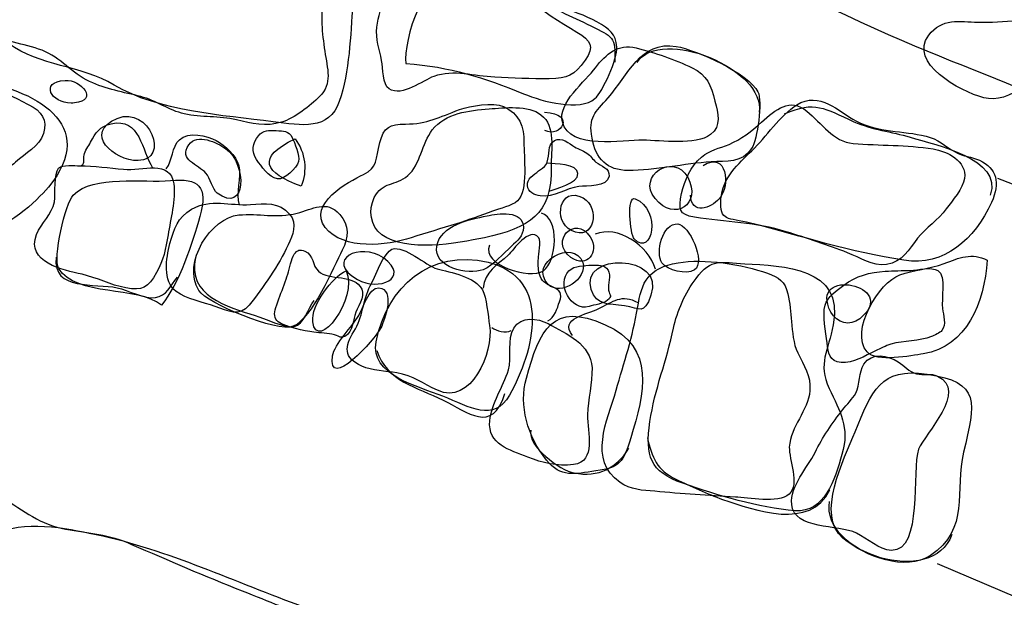
# Model space of a CAD drawing. Extents: x -820 to 755, y -3151 to -1154.
# Drawn here: x 217 to 233, y -2385 to -2376 of the extents above; entities that cross this region are included whole.
import ezdxf

# ---------------------------------------------------------------- set-up
doc = ezdxf.new("R2010")
doc.units = 0
doc.header["$MEASUREMENT"] = 0
doc.linetypes.add('AI9-LTYPE1', pattern=[2.116667, 1.411111, -0.705556])
for name, color, linetype in [('PLAN_124_SHEET_108', 5, 'CONTINUOUS'), ('PLAN_130_SHEET_068', 3, 'CONTINUOUS'), ('PLAN_46B_SHEET_029', 6, 'CONTINUOUS')]:
    doc.layers.add(name, color=color, linetype=linetype)

msp = doc.modelspace()

# ---------------------------------------------------------------- linework, layer by layer
at = {"layer": 'PLAN_124_SHEET_108', "color": 7}
for points, knots in [([(189.813, -2367.675), (189.813, -2367.675), (190.374, -2367.41), (191.307, -2365.428), (192.244, -2363.44), (192.043, -2363.229), (193.12, -2361.251), (194.194, -2359.272), (193.761, -2360.157), (194.701, -2358.106), (195.641, -2356.053), (195.705, -2356.193), (195.663, -2354.881), (195.619, -2353.568), (195.609, -2354.119), (194.953, -2352.519), (194.293, -2350.916), (194.006, -2351.464), (193.758, -2350.075), (193.509, -2348.692), (193.452, -2348.071), (194.395, -2345.811), (195.338, -2343.552), (194.924, -2343.405), (196.259, -2342.325), (197.598, -2341.248), (197.464, -2340.834), (199.538, -2340.665), (201.613, -2340.502), (202.107, -2340.098), (204.165, -2340.62), (206.227, -2341.146), (206.708, -2341.085), (207.734, -2341.592), (208.76, -2342.095), (209.171, -2342.309), (209.905, -2343.568), (210.637, -2344.826), (211.119, -2345.04), (210.66, -2347.309), (210.198, -2349.581), (209.847, -2349.846), (209.375, -2352.672), (208.904, -2355.489), (208.569, -2355.135), (208.432, -2358.586), (208.292, -2362.038), (208.286, -2362.452), (208.601, -2363.771), (208.92, -2365.09), (209.468, -2365.377), (210.692, -2366.295), (211.919, -2367.219), (214.863, -2368.456), (217.6, -2369.542), (220.341, -2370.632), (220.688, -2370.438), (227.594, -2373.749), (227.594, -2373.749), (227.727, -2374.029), (230.395, -2375.326), (233.062, -2376.62), (234.238, -2376.645), (236.204, -2378.277), (238.177, -2379.899), (239.626, -2379.788), (241.325, -2381.135), (243.024, -2382.483), (245.965, -2383.924), (248.068, -2385.689), (250.171, -2387.461), (249.776, -2386.55), (251.207, -2387.684), (252.631, -2388.819), (252.829, -2389.239), (252.822, -2389.583), (252.816, -2389.928), (252.753, -2389.857), (251.908, -2390.603), (251.063, -2391.342), (250.716, -2391.336), (249.801, -2392.356), (248.881, -2393.369), (248.67, -2393.713), (248.087, -2395.013), (247.51, -2396.313), (247.3, -2396.581), (246.733, -2397.263), (246.169, -2397.945), (245.818, -2398.002), (245.732, -2398.968), (245.643, -2399.933), (245.643, -2399.933), (245.643, -2399.933)], [0, 0, 0, 0, 1, 1, 1, 2, 2, 2, 3, 3, 3, 4, 4, 4, 5, 5, 5, 6, 6, 6, 7, 7, 7, 8, 8, 8, 9, 9, 9, 10, 10, 10, 11, 11, 11, 12, 12, 12, 13, 13, 13, 14, 14, 14, 15, 15, 15, 16, 16, 16, 17, 17, 17, 18, 18, 18, 19, 19, 19, 20, 20, 20, 21, 21, 21, 22, 22, 22, 23, 23, 23, 24, 24, 24, 25, 25, 25, 26, 26, 26, 27, 27, 27, 28, 28, 28, 29, 29, 29, 30, 30, 30, 31, 31, 31, 31]), ([(215.261, -2382.757), (215.449, -2382.123), (216.794, -2383.076), (217.059, -2383.229), (217.393, -2383.427), (217.677, -2383.669), (218.075, -2383.733), (218.457, -2383.799), (218.767, -2383.815), (219.139, -2383.978), (219.732, -2384.236), (220.318, -2384.491), (220.921, -2384.727), (221.373, -2384.899), (221.663, -2385.068), (222.157, -2385.103), (222.422, -2385.122), (222.753, -2385.186), (222.989, -2385.383), (223.218, -2385.581), (223.33, -2385.989), (223.273, -2386.295)], [0, 0, 0, 0, 1, 1, 1, 2, 2, 2, 3, 3, 3, 4, 4, 4, 5, 5, 5, 6, 6, 6, 7, 7, 7, 7]), ([(216.711, -2385.931), (216.829, -2386.463), (217.234, -2386.874), (217.677, -2387.149), (218.129, -2387.429), (218.61, -2387.496), (219.018, -2387.863), (219.563, -2388.343), (220.092, -2388.627), (220.774, -2388.799), (221.179, -2388.898), (222.026, -2389.252), (222.39, -2388.933), (222.753, -2388.611), (222.562, -2387.767), (222.591, -2387.362), (222.629, -2386.817), (223.069, -2386.511), (222.89, -2385.912), (222.721, -2385.345), (222.342, -2385.141), (221.813, -2384.947), (220.698, -2384.542), (219.63, -2384.026), (218.457, -2383.796), (217.964, -2383.694), (217.285, -2383.576), (216.826, -2383.873), (216.112, -2384.319), (216.568, -2385.3), (216.711, -2385.931)], [0, 0, 0, 0, 1, 1, 1, 2, 2, 2, 3, 3, 3, 4, 4, 4, 5, 5, 5, 6, 6, 6, 7, 7, 7, 8, 8, 8, 9, 9, 9, 10, 10, 10, 10])]:
    msp.add_open_spline(points, degree=3, knots=knots, dxfattribs=at)
at = {"layer": 'PLAN_130_SHEET_068', "color": 7}
for points, knots in [([(184.293, -2366.294), (184.293, -2366.294), (187.732, -2369.703), (191.224, -2370.972), (194.717, -2372.24), (202.4, -2375.662), (202.4, -2375.662), (202.4, -2375.662), (204.675, -2376.536), (206.396, -2381.029), (208.12, -2385.522), (208.84, -2387.329), (208.84, -2387.329), (208.84, -2387.329), (210.981, -2395.308), (210.981, -2395.308), (210.981, -2395.308), (212.014, -2400.703), (212.014, -2400.703), (212.014, -2400.703), (213.05, -2404.208), (213.964, -2406.273), (214.885, -2408.342), (217.712, -2413.584), (217.712, -2413.584), (217.712, -2413.584), (220.551, -2418.357), (220.551, -2418.357), (220.551, -2418.357), (222.651, -2421.99), (222.651, -2421.99), (222.651, -2421.99), (223.505, -2424.619), (223.505, -2424.619), (223.505, -2424.619), (224.92, -2427.057), (220.943, -2426.802), (216.963, -2426.541), (212.482, -2425.916), (212.482, -2425.916), (212.482, -2425.916), (212.326, -2425.948), (212.068, -2425.98), (212.068, -2425.98), (208.254, -2425.295), (207.055, -2424.24), (205.854, -2423.185), (204.312, -2421.614), (203.783, -2420.419), (203.251, -2419.23), (200.612, -2414.511), (200.612, -2414.511), (200.612, -2414.511), (198.034, -2409.588), (198.034, -2409.588), (198.034, -2409.588), (196.686, -2406.331), (196.686, -2406.331)], [0, 0, 0, 0, 1, 1, 1, 2, 2, 2, 3, 3, 3, 4, 4, 4, 5, 5, 5, 6, 6, 6, 7, 7, 7, 8, 8, 8, 9, 9, 9, 10, 10, 10, 11, 11, 11, 12, 12, 12, 13, 13, 13, 14, 14, 14, 15, 15, 15, 16, 16, 16, 17, 17, 17, 18, 18, 18, 19, 19, 19, 19]), ([(215.663, -2374.149), (215.714, -2374.404), (215.65, -2374.684), (215.739, -2374.93), (215.812, -2375.14), (215.972, -2375.251), (216.166, -2375.356), (216.376, -2375.471), (216.58, -2375.605), (216.788, -2375.72), (217.071, -2375.879), (217.396, -2375.898), (217.696, -2376.013), (218.002, -2376.134), (218.171, -2376.383), (218.461, -2376.516), (218.725, -2376.641), (219.012, -2376.689), (219.286, -2376.759), (219.528, -2376.822), (219.745, -2376.982), (219.987, -2377.039), (220.261, -2377.097), (220.551, -2377.071), (220.828, -2377.135), (221.07, -2377.195), (221.309, -2377.25), (221.552, -2377.173), (221.762, -2377.109), (222.014, -2376.908), (222.167, -2376.759), (222.377, -2376.555), (222.294, -2376.312), (222.25, -2376.026), (222.208, -2375.733), (222.179, -2375.452), (222.227, -2375.153), (222.256, -2374.958), (222.272, -2374.738), (222.349, -2374.56), (222.4, -2374.445), (222.489, -2374.356), (222.492, -2374.229), (222.501, -2374.037), (222.355, -2373.744), (222.262, -2373.578), (222.164, -2373.393), (222.017, -2373.314), (221.81, -2373.295), (221.386, -2373.24), (220.956, -2373.282), (220.538, -2373.209), (220.172, -2373.148), (219.856, -2372.96), (219.528, -2372.807), (219.28, -2372.689), (218.99, -2372.661), (218.725, -2372.622), (218.435, -2372.571), (218.12, -2372.578), (217.836, -2372.501), (217.721, -2372.473), (217.626, -2372.399), (217.514, -2372.361), (217.329, -2372.297), (217.094, -2372.288), (216.899, -2372.266), (216.485, -2372.221), (216.23, -2372.539), (215.953, -2372.794), (215.771, -2372.954), (215.631, -2373.151), (215.542, -2373.375), (215.44, -2373.648), (215.605, -2373.872), (215.663, -2374.149)], [0, 0, 0, 0, 1, 1, 1, 2, 2, 2, 3, 3, 3, 4, 4, 4, 5, 5, 5, 6, 6, 6, 7, 7, 7, 8, 8, 8, 9, 9, 9, 10, 10, 10, 11, 11, 11, 12, 12, 12, 13, 13, 13, 14, 14, 14, 15, 15, 15, 16, 16, 16, 17, 17, 17, 18, 18, 18, 19, 19, 19, 20, 20, 20, 21, 21, 21, 22, 22, 22, 23, 23, 23, 24, 24, 24, 25, 25, 25, 25]), ([(223.167, -2376.179), (223.189, -2376.3), (223.183, -2376.567), (223.288, -2376.634), (223.502, -2376.771), (223.83, -2376.497), (224.009, -2376.434), (224.33, -2376.319), (224.665, -2376.434), (224.99, -2376.447), (225.277, -2376.459), (225.58, -2376.478), (225.87, -2376.472), (226.169, -2376.465), (226.268, -2376.421), (226.446, -2376.172), (226.603, -2375.956), (226.542, -2375.854), (226.316, -2375.72), (225.739, -2375.382), (225.264, -2375.025), (224.815, -2374.515), (224.681, -2374.362), (224.503, -2374.254), (224.308, -2374.222), (224.031, -2374.178), (223.499, -2374.209), (223.346, -2374.451), (223.225, -2374.636), (223.234, -2374.939), (223.196, -2375.146), (223.171, -2375.299), (223.113, -2375.471), (223.091, -2375.64), (223.069, -2375.838), (223.132, -2375.988), (223.167, -2376.179)], [0, 0, 0, 0, 1, 1, 1, 2, 2, 2, 3, 3, 3, 4, 4, 4, 5, 5, 5, 6, 6, 6, 7, 7, 7, 8, 8, 8, 9, 9, 9, 10, 10, 10, 11, 11, 11, 12, 12, 12, 12]), ([(227.377, -2377.463), (227.683, -2377.463), (228.224, -2377.555), (228.47, -2377.37), (228.645, -2377.233), (228.591, -2377.026), (228.54, -2376.835), (228.47, -2376.574), (228.419, -2376.414), (228.17, -2376.294), (227.897, -2376.16), (227.568, -2376.051), (227.268, -2375.975), (226.972, -2375.905), (226.791, -2376.067), (226.615, -2376.294), (226.456, -2376.504), (226, -2376.867), (226.08, -2377.167), (226.201, -2377.629), (227.061, -2377.454), (227.377, -2377.463)], [0, 0, 0, 0, 1, 1, 1, 2, 2, 2, 3, 3, 3, 4, 4, 4, 5, 5, 5, 6, 6, 6, 7, 7, 7, 7]), ([(215.641, -2378.601), (215.841, -2378.664), (216.077, -2378.648), (216.284, -2378.652), (216.498, -2378.658), (216.886, -2378.632), (216.995, -2378.397), (217.043, -2378.288), (216.963, -2378.17), (217.027, -2378.049), (217.078, -2377.957), (217.189, -2377.887), (217.269, -2377.817), (217.428, -2377.67), (217.648, -2377.568), (217.718, -2377.352), (217.788, -2377.141), (217.689, -2376.988), (217.482, -2376.893), (217.263, -2376.784), (217.059, -2376.654), (216.813, -2376.593), (216.654, -2376.555), (216.351, -2376.399), (216.201, -2376.526), (216.036, -2376.666), (216.093, -2377.014), (215.994, -2377.192), (215.851, -2377.441), (215.605, -2377.625), (215.456, -2377.874), (215.306, -2378.123), (215.303, -2378.492), (215.641, -2378.601)], [0, 0, 0, 0, 1, 1, 1, 2, 2, 2, 3, 3, 3, 4, 4, 4, 5, 5, 5, 6, 6, 6, 7, 7, 7, 8, 8, 8, 9, 9, 9, 10, 10, 10, 11, 11, 11, 11]), ([(223.642, -2379.034), (223.891, -2378.958), (224.127, -2378.884), (224.372, -2378.811), (224.566, -2378.75), (224.761, -2378.677), (224.955, -2378.604), (225.067, -2378.562), (225.268, -2378.524), (225.356, -2378.441), (225.535, -2378.282), (225.455, -2377.715), (225.462, -2377.498), (225.468, -2377.256), (225.382, -2377.026), (225.134, -2376.921), (224.962, -2376.848), (224.595, -2376.905), (224.423, -2376.969), (224.085, -2377.09), (223.913, -2377.202), (223.55, -2377.202), (223.308, -2377.208), (223.199, -2377.25), (223.138, -2377.501), (223.069, -2377.769), (223.11, -2377.906), (222.877, -2378.014), (222.626, -2378.135), (221.969, -2378.492), (222.259, -2378.868), (222.556, -2379.244), (223.257, -2379.165), (223.642, -2379.034)], [0, 0, 0, 0, 1, 1, 1, 2, 2, 2, 3, 3, 3, 4, 4, 4, 5, 5, 5, 6, 6, 6, 7, 7, 7, 8, 8, 8, 9, 9, 9, 10, 10, 10, 11, 11, 11, 11]), ([(229.687, -2378.938), (230.022, -2379.04), (230.353, -2379.152), (230.675, -2379.276), (230.885, -2379.359), (231.074, -2379.499), (231.303, -2379.464), (231.564, -2379.426), (231.663, -2379.225), (231.806, -2379.043), (231.94, -2378.875), (232.135, -2378.75), (232.268, -2378.569), (232.364, -2378.441), (232.539, -2378.237), (232.562, -2378.081), (232.597, -2377.794), (232.285, -2377.641), (232.055, -2377.603), (231.631, -2377.536), (231.191, -2377.549), (230.765, -2377.514), (230.449, -2377.488), (230.255, -2377.186), (230.022, -2376.995), (229.741, -2376.768), (229.525, -2376.969), (229.289, -2377.173), (229.133, -2377.319), (228.958, -2377.447), (228.766, -2377.53), (228.61, -2377.594), (228.457, -2377.622), (228.323, -2377.734), (228.145, -2377.887), (228.053, -2378.104), (228.002, -2378.323), (227.954, -2378.575), (227.951, -2378.664), (228.212, -2378.703), (228.703, -2378.785), (229.209, -2378.785), (229.687, -2378.938)], [0, 0, 0, 0, 1, 1, 1, 2, 2, 2, 3, 3, 3, 4, 4, 4, 5, 5, 5, 6, 6, 6, 7, 7, 7, 8, 8, 8, 9, 9, 9, 10, 10, 10, 11, 11, 11, 12, 12, 12, 13, 13, 13, 14, 14, 14, 14]), ([(218.33, -2377.868), (218.397, -2377.829), (218.355, -2377.769), (218.372, -2377.702), (218.384, -2377.632), (218.448, -2377.562), (218.477, -2377.495), (218.559, -2377.345), (218.623, -2377.24), (218.808, -2377.199), (219.277, -2377.084), (219.302, -2377.641), (219.477, -2377.906)], [0, 0, 0, 0, 1, 1, 1, 2, 2, 2, 3, 3, 3, 4, 4, 4, 4]), ([(219.697, -2377.925), (219.799, -2377.791), (219.786, -2377.568), (219.91, -2377.454), (220.054, -2377.323), (220.35, -2377.383), (220.503, -2377.469), (220.637, -2377.543), (220.832, -2377.715), (220.866, -2377.874), (220.914, -2378.062), (220.806, -2378.323), (220.87, -2378.505)], [0, 0, 0, 0, 1, 1, 1, 2, 2, 2, 3, 3, 3, 4, 4, 4, 4]), ([(221.488, -2378.087), (221.606, -2378.104), (221.797, -2377.915), (221.829, -2377.804), (221.851, -2377.715), (221.765, -2377.498), (221.727, -2377.421), (221.663, -2377.307), (221.593, -2377.313), (221.469, -2377.307), (221.354, -2377.307), (221.255, -2377.294), (221.182, -2377.39), (221.083, -2377.511), (221.067, -2377.641), (221.153, -2377.775), (221.233, -2377.887), (221.342, -2378.059), (221.488, -2378.087)], [0, 0, 0, 0, 1, 1, 1, 2, 2, 2, 3, 3, 3, 4, 4, 4, 5, 5, 5, 6, 6, 6, 6]), ([(226.348, -2378.209), (226.469, -2378.193), (226.806, -2378.225), (226.832, -2378.043), (226.848, -2377.915), (226.705, -2377.88), (226.622, -2377.817), (226.571, -2377.775), (226.533, -2377.708), (226.475, -2377.67), (226.402, -2377.625), (226.319, -2377.6), (226.246, -2377.549), (226.147, -2377.482), (226.023, -2377.39), (225.914, -2377.501), (225.838, -2377.587), (225.879, -2377.753), (225.819, -2377.855), (225.787, -2377.9), (225.736, -2377.928), (225.698, -2377.957), (225.621, -2378.021), (225.503, -2378.087), (225.516, -2378.193), (225.526, -2378.295), (225.634, -2378.352), (225.723, -2378.362), (225.943, -2378.39), (226.137, -2378.237), (226.348, -2378.209)], [0, 0, 0, 0, 1, 1, 1, 2, 2, 2, 3, 3, 3, 4, 4, 4, 5, 5, 5, 6, 6, 6, 7, 7, 7, 8, 8, 8, 9, 9, 9, 10, 10, 10, 10]), ([(217.893, -2378.454), (217.855, -2378.664), (217.683, -2378.792), (217.607, -2378.983), (217.431, -2379.432), (218.037, -2379.557), (218.339, -2379.624), (218.579, -2379.678), (218.798, -2379.799), (219.044, -2379.843), (219.312, -2379.894), (219.407, -2379.837), (219.541, -2379.598), (219.649, -2379.404), (219.691, -2379.209), (219.726, -2378.989), (219.767, -2378.734), (219.85, -2378.422), (219.818, -2378.167), (219.767, -2377.769), (219.305, -2377.957), (219.009, -2377.931), (218.776, -2377.912), (218.54, -2377.874), (218.298, -2377.874), (218.222, -2377.874), (218.024, -2377.855), (217.961, -2377.912), (217.881, -2377.995), (217.916, -2378.33), (217.893, -2378.454)], [0, 0, 0, 0, 1, 1, 1, 2, 2, 2, 3, 3, 3, 4, 4, 4, 5, 5, 5, 6, 6, 6, 7, 7, 7, 8, 8, 8, 9, 9, 9, 10, 10, 10, 10]), ([(219.859, -2379.904), (220.022, -2380.028), (220.293, -2380.073), (220.484, -2380.143), (220.695, -2380.22), (220.873, -2380.315), (221.032, -2380.124), (221.259, -2379.837), (221.513, -2379.474), (221.66, -2379.152), (221.737, -2378.989), (221.81, -2378.811), (221.686, -2378.658), (221.52, -2378.454), (221.281, -2378.479), (221.055, -2378.499), (220.717, -2378.524), (220.417, -2378.397), (220.102, -2378.575), (219.879, -2378.709), (219.822, -2378.89), (219.757, -2379.13), (219.694, -2379.372), (219.637, -2379.729), (219.859, -2379.904)], [0, 0, 0, 0, 1, 1, 1, 2, 2, 2, 3, 3, 3, 4, 4, 4, 5, 5, 5, 6, 6, 6, 7, 7, 7, 8, 8, 8, 8]), ([(224.805, -2379.55), (224.977, -2379.483), (225.127, -2379.283), (225.261, -2379.171), (225.35, -2379.091), (225.452, -2379.002), (225.452, -2378.868), (225.452, -2378.585), (225.041, -2378.642), (224.866, -2378.683), (224.579, -2378.741), (224.12, -2378.83), (224.056, -2379.171), (223.996, -2379.518), (224.56, -2379.639), (224.805, -2379.55)], [0, 0, 0, 0, 1, 1, 1, 2, 2, 2, 3, 3, 3, 4, 4, 4, 5, 5, 5, 5]), ([(225.844, -2380.373), (225.956, -2380.331), (225.997, -2380.169), (226.035, -2380.067), (226.083, -2379.933), (226.045, -2379.885), (225.921, -2379.824), (225.803, -2379.77), (225.745, -2379.744), (225.707, -2379.608), (225.688, -2379.531), (225.691, -2379.455), (225.694, -2379.372), (225.694, -2379.311), (225.742, -2379.085), (225.701, -2379.034), (225.548, -2378.849), (225.29, -2379.238), (225.207, -2379.315), (225.035, -2379.474), (224.828, -2379.588), (224.805, -2379.846)], [0, 0, 0, 0, 1, 1, 1, 2, 2, 2, 3, 3, 3, 4, 4, 4, 5, 5, 5, 6, 6, 6, 7, 7, 7, 7]), ([(222.074, -2380.557), (222.183, -2380.573), (222.304, -2380.573), (222.406, -2380.599), (222.454, -2380.605), (222.485, -2380.646), (222.536, -2380.64), (222.683, -2380.611), (222.709, -2380.398), (222.734, -2380.286), (222.766, -2380.162), (222.906, -2379.987), (222.849, -2379.863), (222.731, -2379.614), (222.32, -2379.729), (222.148, -2379.576), (222.049, -2379.486), (222.077, -2379.315), (221.931, -2379.251), (221.851, -2379.219), (221.81, -2379.225), (221.759, -2379.302), (221.708, -2379.372), (221.689, -2379.531), (221.657, -2379.62), (221.638, -2379.678), (221.615, -2379.732), (221.596, -2379.792), (221.555, -2379.914), (221.501, -2380.035), (221.462, -2380.162), (221.434, -2380.251), (221.431, -2380.34), (221.501, -2380.391), (221.628, -2380.481), (221.921, -2380.538), (222.074, -2380.557)], [0, 0, 0, 0, 1, 1, 1, 2, 2, 2, 3, 3, 3, 4, 4, 4, 5, 5, 5, 6, 6, 6, 7, 7, 7, 8, 8, 8, 9, 9, 9, 10, 10, 10, 11, 11, 11, 12, 12, 12, 12]), ([(222.849, -2381.105), (223.018, -2381.182), (223.231, -2381.182), (223.413, -2381.214), (223.674, -2381.255), (223.836, -2381.386), (224.066, -2381.494), (224.605, -2381.749), (224.977, -2380.879), (224.907, -2380.449), (224.882, -2380.299), (224.86, -2379.993), (224.792, -2379.875), (224.678, -2379.665), (224.276, -2379.592), (224.063, -2379.537), (223.872, -2379.483), (223.543, -2379.152), (223.333, -2379.219), (223.215, -2379.257), (223.053, -2379.678), (222.982, -2379.812), (222.865, -2380.044), (222.865, -2380.318), (222.721, -2380.548), (222.571, -2380.787), (222.546, -2380.972), (222.849, -2381.105)], [0, 0, 0, 0, 1, 1, 1, 2, 2, 2, 3, 3, 3, 4, 4, 4, 5, 5, 5, 6, 6, 6, 7, 7, 7, 8, 8, 8, 9, 9, 9, 9]), ([(227.01, -2382.979), (227.173, -2383.097), (227.377, -2383.11), (227.571, -2383.122), (228.002, -2383.164), (228.438, -2383.189), (228.868, -2383.215), (229.075, -2383.221), (229.553, -2383.329), (229.735, -2383.17), (229.91, -2383.005), (229.729, -2382.616), (229.738, -2382.409), (229.754, -2382.08), (230.044, -2381.826), (230.07, -2381.5), (230.089, -2381.255), (229.974, -2381.099), (229.875, -2380.892), (229.799, -2380.736), (229.789, -2380.554), (229.773, -2380.385), (229.761, -2380.239), (229.748, -2380.086), (229.713, -2379.939), (229.671, -2379.738), (229.573, -2379.671), (229.384, -2379.608), (228.98, -2379.461), (228.365, -2379.366), (227.944, -2379.439), (227.457, -2379.525), (227.364, -2379.735), (227.291, -2380.169), (227.217, -2380.621), (227.074, -2381.054), (226.947, -2381.494), (226.806, -2381.994), (226.488, -2382.609), (227.01, -2382.979)], [0, 0, 0, 0, 1, 1, 1, 2, 2, 2, 3, 3, 3, 4, 4, 4, 5, 5, 5, 6, 6, 6, 7, 7, 7, 8, 8, 8, 9, 9, 9, 10, 10, 10, 11, 11, 11, 12, 12, 12, 13, 13, 13, 13]), ([(226.51, -2380.143), (226.596, -2380.118), (226.743, -2380.098), (226.81, -2380.041), (226.886, -2379.971), (226.845, -2379.977), (226.826, -2379.879), (226.81, -2379.78), (226.87, -2379.646), (226.816, -2379.557), (226.759, -2379.464), (226.644, -2379.474), (226.552, -2379.477), (226.431, -2379.486), (226.281, -2379.477), (226.185, -2379.569), (225.984, -2379.77), (226.214, -2380.232), (226.51, -2380.143)], [0, 0, 0, 0, 1, 1, 1, 2, 2, 2, 3, 3, 3, 4, 4, 4, 5, 5, 5, 6, 6, 6, 6]), ([(230.347, -2380.729), (230.36, -2380.892), (230.385, -2381.029), (230.573, -2381.048), (230.765, -2381.061), (230.952, -2380.94), (231.128, -2380.86), (231.207, -2380.819), (231.29, -2380.78), (231.376, -2380.751), (231.587, -2380.688), (231.832, -2380.71), (232.03, -2380.627), (232.071, -2380.611), (232.17, -2380.567), (232.195, -2380.532), (232.272, -2380.436), (232.224, -2380.283), (232.205, -2380.175), (232.183, -2380.038), (232.272, -2379.646), (232.132, -2379.563), (232.033, -2379.499), (231.8, -2379.557), (231.695, -2379.563), (231.558, -2379.563), (231.418, -2379.569), (231.284, -2379.576), (231.035, -2379.588), (230.816, -2379.652), (230.618, -2379.799), (230.506, -2379.875), (230.35, -2379.987), (230.315, -2380.124), (230.267, -2380.296), (230.331, -2380.554), (230.347, -2380.729)], [0, 0, 0, 0, 1, 1, 1, 2, 2, 2, 3, 3, 3, 4, 4, 4, 5, 5, 5, 6, 6, 6, 7, 7, 7, 8, 8, 8, 9, 9, 9, 10, 10, 10, 11, 11, 11, 12, 12, 12, 12]), ([(226.246, -2380.611), (226.019, -2380.334), (226.485, -2380.267), (226.66, -2380.181), (226.893, -2380.067), (227.042, -2379.933), (227.297, -2380.079)], [0, 0, 0, 0, 1, 1, 1, 2, 2, 2, 2]), ([(225.526, -2382.571), (225.758, -2382.667), (225.997, -2382.724), (226.261, -2382.692), (226.635, -2382.641), (226.478, -2382.176), (226.485, -2381.889), (226.494, -2381.641), (226.567, -2381.373), (226.558, -2381.134), (226.542, -2380.751), (226.147, -2380.58), (225.85, -2380.42), (225.682, -2380.328), (225.417, -2380.299), (225.296, -2380.493), (225.191, -2380.659), (225.268, -2380.975), (225.21, -2381.166), (225.13, -2381.44), (224.939, -2381.695), (224.911, -2381.985), (224.872, -2382.37), (225.232, -2382.456), (225.526, -2382.571)], [0, 0, 0, 0, 1, 1, 1, 2, 2, 2, 3, 3, 3, 4, 4, 4, 5, 5, 5, 6, 6, 6, 7, 7, 7, 8, 8, 8, 8]), ([(230.819, -2383.798), (230.997, -2383.884), (231.182, -2384.066), (231.383, -2384.075), (231.896, -2384.088), (231.701, -2382.775), (231.822, -2382.444), (231.921, -2382.189), (232.629, -2381.5), (232.125, -2381.265), (232.023, -2381.214), (231.896, -2381.255), (231.787, -2381.227), (231.66, -2381.188), (231.599, -2381.105), (231.494, -2381.035), (231.322, -2380.933), (231.067, -2380.873), (230.94, -2381.074), (230.857, -2381.201), (230.882, -2381.402), (230.809, -2381.542), (230.758, -2381.634), (230.663, -2381.724), (230.598, -2381.806), (230.43, -2382.023), (230.271, -2382.256), (230.153, -2382.495), (230.031, -2382.75), (229.748, -2383.03), (229.777, -2383.336), (229.815, -2383.75), (230.525, -2383.652), (230.819, -2383.798)], [0, 0, 0, 0, 1, 1, 1, 2, 2, 2, 3, 3, 3, 4, 4, 4, 5, 5, 5, 6, 6, 6, 7, 7, 7, 8, 8, 8, 9, 9, 9, 10, 10, 10, 11, 11, 11, 11])]:
    msp.add_open_spline(points, degree=3, knots=knots, dxfattribs=at)
msp.add_open_spline([(224.945, -2380.481), (225.016, -2380.538), (225.169, -2380.58), (225.254, -2380.532)], degree=3, dxfattribs=at)
at = {"layer": 'PLAN_46B_SHEET_029', "color": 7, "linetype": 'AI9-LTYPE1'}
for p, q in [((233.091, -2378.072), (237.505, -2379.828)), ((232.119, -2384.289), (240.325, -2387.772))]:
    msp.add_line(p, q, dxfattribs=at)
at = {"layer": 'PLAN_46B_SHEET_029', "color": 7}
for points, knots in [([(189.584, -2355.817), (189.813, -2355.268), (191.544, -2350.938), (191.715, -2350.233), (191.891, -2349.529), (192.754, -2345.696), (192.588, -2345.129), (192.417, -2344.555), (191.065, -2342.362), (190.836, -2341.664), (190.603, -2340.96), (190.479, -2338.287), (190.591, -2337.334), (190.702, -2336.391), (191.496, -2333.704), (191.859, -2333.172), (192.228, -2332.643), (193.079, -2331.881), (193.599, -2331.662), (194.112, -2331.438), (196.139, -2330.976), (196.805, -2330.948), (197.47, -2330.929), (200.112, -2330.795), (200.756, -2330.941), (201.396, -2331.094), (204.43, -2332.044), (204.841, -2332.223), (205.256, -2332.404), (206.09, -2333.357), (206.279, -2333.969), (206.47, -2334.581), (206.744, -2335.775), (206.725, -2336.467), (206.702, -2337.152), (206.253, -2341.891), (206.081, -2342.598), (205.909, -2343.306), (205.953, -2346.212), (206.049, -2346.868), (206.151, -2347.525), (206.205, -2349.258), (206.106, -2349.96), (206.011, -2350.657), (206.071, -2352.576), (206.228, -2353.178), (206.381, -2353.783), (205.514, -2354.172), (208.538, -2355.453), (211.565, -2356.728), (213.579, -2357.869), (214.395, -2358.149), (215.211, -2358.436), (220.666, -2360.195), (221.775, -2360.472), (222.881, -2360.753), (227.196, -2362.33), (228.129, -2362.585), (229.066, -2362.84), (235.398, -2365.74), (236.332, -2366.106), (237.266, -2366.47), (241.102, -2368.136), (242.039, -2368.506), (242.973, -2368.866), (245.79, -2370.431), (246.211, -2370.692), (246.631, -2370.947), (247.482, -2371.023), (247.839, -2371.259), (248.196, -2371.495), (250.334, -2373.006), (250.825, -2373.286), (251.309, -2373.566), (251.931, -2373.783), (252.31, -2373.952), (252.689, -2374.121), (254.066, -2375.006), (254.582, -2375.293), (255.101, -2375.587), (257.007, -2376.836), (257.539, -2377.097), (258.068, -2377.352), (258.103, -2377.365), (258.6, -2377.613), (259.101, -2377.859), (259.744, -2378.525), (260.362, -2378.85), (260.978, -2379.175), (261.357, -2379.449), (261.551, -2379.522), (261.749, -2379.589), (262.013, -2379.863), (261.857, -2380.214), (261.701, -2380.558), (260.703, -2381.527), (260.14, -2382.208), (259.572, -2382.887), (258.623, -2384.35), (258.212, -2384.895), (257.797, -2385.449), (256.994, -2387.654), (256.994, -2387.654)], [0, 0, 0, 0, 1, 1, 1, 2, 2, 2, 3, 3, 3, 4, 4, 4, 5, 5, 5, 6, 6, 6, 7, 7, 7, 8, 8, 8, 9, 9, 9, 10, 10, 10, 11, 11, 11, 12, 12, 12, 13, 13, 13, 14, 14, 14, 15, 15, 15, 16, 16, 16, 17, 17, 17, 18, 18, 18, 19, 19, 19, 20, 20, 20, 21, 21, 21, 22, 22, 22, 23, 23, 23, 24, 24, 24, 25, 25, 25, 26, 26, 26, 27, 27, 27, 28, 28, 28, 29, 29, 29, 30, 30, 30, 31, 31, 31, 32, 32, 32, 33, 33, 33, 34, 34, 34, 34]), ([(215.832, -2373.604), (216.182, -2373.547), (216.036, -2372.986), (216.371, -2372.808), (216.597, -2372.687), (216.928, -2372.661), (217.18, -2372.578), (217.923, -2372.349), (218.48, -2372.591), (219.156, -2372.865), (220.207, -2373.298), (221.428, -2373.145), (222.451, -2373.604), (222.935, -2373.828), (222.741, -2374.761), (222.703, -2375.274), (222.664, -2375.771), (222.652, -2376.358), (222.486, -2376.836), (222.32, -2377.311), (221.877, -2377.224), (221.421, -2377.167), (220.606, -2377.059), (219.57, -2376.998), (218.859, -2376.574), (218.324, -2376.256), (217.658, -2376.268), (217.155, -2375.905), (216.858, -2375.689), (216.893, -2375.516), (216.75, -2375.198), (216.629, -2374.93), (216.342, -2374.793), (216.237, -2374.529), (216.182, -2374.388), (216.151, -2374.388), (216.195, -2374.248)], [0, 0, 0, 0, 1, 1, 1, 2, 2, 2, 3, 3, 3, 4, 4, 4, 5, 5, 5, 6, 6, 6, 7, 7, 7, 8, 8, 8, 9, 9, 9, 10, 10, 10, 11, 11, 11, 12, 12, 12, 12]), ([(224.047, -2374.506), (224.267, -2374.407), (225.074, -2374.082), (225.264, -2374.274), (225.376, -2374.388), (225.383, -2374.736), (225.44, -2374.876), (225.507, -2375.048), (225.478, -2375.006), (225.625, -2375.128), (225.889, -2375.341), (226.233, -2375.465), (226.539, -2375.618), (226.89, -2375.797), (226.941, -2375.784), (226.925, -2376.202)], [0, 0, 0, 0, 1, 1, 1, 2, 2, 2, 3, 3, 3, 4, 4, 4, 5, 5, 5, 5]), ([(224.385, -2374.876), (223.878, -2374.662), (223.502, -2375.877), (223.56, -2376.224), (224.277, -2376.281), (224.806, -2376.45), (225.456, -2376.715), (225.765, -2376.842), (226.361, -2376.998), (226.606, -2376.791), (226.727, -2376.689), (226.976, -2376.135), (226.96, -2375.962), (226.938, -2375.736), (226.849, -2375.682), (226.635, -2375.555), (226.265, -2375.348), (225.749, -2375.261), (225.443, -2374.988)], [0, 0, 0, 0, 1, 1, 1, 2, 2, 2, 3, 3, 3, 4, 4, 4, 5, 5, 5, 6, 6, 6, 6]), ([(232.871, -2376.778), (233.282, -2376.89), (233.77, -2376.434), (234.003, -2376.109), (234.229, -2375.797), (234.324, -2375.663), (234.037, -2375.408), (233.626, -2375.516), (233.2, -2375.567), (232.775, -2375.561), (232.486, -2375.548), (232.193, -2375.491), (231.985, -2375.771), (231.648, -2376.217), (232.486, -2376.676), (232.871, -2376.778)], [0, 0, 0, 0, 1, 1, 1, 2, 2, 2, 3, 3, 3, 4, 4, 4, 5, 5, 5, 5]), ([(226.82, -2376.778), (226.609, -2377.017), (226.495, -2377.091), (226.558, -2377.428), (226.616, -2377.766), (226.807, -2377.951), (227.142, -2377.951), (227.569, -2377.951), (228.047, -2377.84), (228.48, -2377.811), (228.722, -2377.798), (228.98, -2377.833), (229.13, -2377.598), (229.226, -2377.454), (229.308, -2376.836), (229.232, -2376.683), (229.085, -2376.39), (228.247, -2376.007), (227.916, -2375.95), (227.336, -2375.854), (227.135, -2376.421), (226.82, -2376.778)], [0, 0, 0, 0, 1, 1, 1, 2, 2, 2, 3, 3, 3, 4, 4, 4, 5, 5, 5, 6, 6, 6, 7, 7, 7, 7]), ([(216.087, -2378.012), (215.924, -2378.486), (216.074, -2378.646), (216.517, -2378.856), (216.928, -2379.054), (217.461, -2378.582), (217.712, -2378.314), (218.675, -2377.285), (217.658, -2376.664), (216.664, -2376.511), (216.466, -2376.998), (216.262, -2377.511), (216.087, -2378.012)], [0, 0, 0, 0, 1, 1, 1, 2, 2, 2, 3, 3, 3, 4, 4, 4, 4]), ([(218.165, -2376.864), (218.184, -2376.864), (218.203, -2376.864), (218.219, -2376.861), (218.608, -2376.829), (218.331, -2376.482), (218.066, -2376.498), (217.648, -2376.523), (217.843, -2376.867), (218.165, -2376.864)], [0, 0, 0, 0, 1, 1, 1, 2, 2, 2, 3, 3, 3, 3]), ([(229.857, -2376.893), (229.595, -2377.059), (229.356, -2377.416), (229.133, -2377.632), (228.92, -2377.84), (228.655, -2378.072), (228.636, -2378.41), (228.614, -2378.786), (228.744, -2378.706), (229.114, -2378.799), (229.962, -2379.016), (230.72, -2379.267), (231.584, -2379.398), (232.237, -2379.5), (232.724, -2379.06), (232.996, -2378.467), (233.142, -2378.146), (233.081, -2377.919), (232.801, -2377.785), (232.68, -2377.728), (232.546, -2377.728), (232.409, -2377.652), (232.244, -2377.559), (232.132, -2377.441), (231.941, -2377.397), (231.565, -2377.307), (231.169, -2377.339), (230.819, -2377.154), (230.523, -2376.998), (230.23, -2376.664), (229.857, -2376.893)], [0, 0, 0, 0, 1, 1, 1, 2, 2, 2, 3, 3, 3, 4, 4, 4, 5, 5, 5, 6, 6, 6, 7, 7, 7, 8, 8, 8, 9, 9, 9, 10, 10, 10, 10]), ([(229.662, -2377.037), (230.156, -2376.817), (230.296, -2376.951), (230.778, -2377.164), (231.074, -2377.295), (231.383, -2377.323), (231.686, -2377.416), (232.116, -2377.547), (233.18, -2377.76), (232.976, -2378.346)], [0, 0, 0, 0, 1, 1, 1, 2, 2, 2, 3, 3, 3, 3]), ([(219.242, -2377.792), (219.764, -2377.785), (219.424, -2376.9), (218.907, -2377.11), (218.343, -2377.346), (218.856, -2377.798), (219.242, -2377.792)], [0, 0, 0, 0, 1, 1, 1, 2, 2, 2, 2]), ([(224.901, -2376.957), (224.57, -2376.982), (224.2, -2377.024), (223.984, -2377.298), (223.815, -2377.518), (223.795, -2377.852), (223.588, -2378.034), (223.394, -2378.2), (223.174, -2378.129), (223.05, -2378.388), (222.954, -2378.585), (222.98, -2378.85), (223.171, -2378.987), (223.573, -2379.274), (224.376, -2379.13), (224.825, -2379.034), (225.539, -2378.881), (225.918, -2378.659), (225.899, -2377.894), (225.896, -2377.613), (225.978, -2377.237), (225.736, -2377.052), (225.539, -2376.896), (225.137, -2376.938), (224.901, -2376.957)], [0, 0, 0, 0, 1, 1, 1, 2, 2, 2, 3, 3, 3, 4, 4, 4, 5, 5, 5, 6, 6, 6, 7, 7, 7, 8, 8, 8, 8]), ([(220.335, -2377.993), (220.405, -2378.072), (220.443, -2378.263), (220.516, -2378.314), (220.991, -2378.668), (221.004, -2377.846), (220.654, -2377.598), (220.513, -2377.499), (220.198, -2377.346), (220.061, -2377.537), (219.886, -2377.779), (220.217, -2377.859), (220.335, -2377.993)], [0, 0, 0, 0, 1, 1, 1, 2, 2, 2, 3, 3, 3, 4, 4, 4, 4]), ([(221.871, -2378.206), (221.973, -2377.964), (221.941, -2377.652), (221.772, -2377.441), (221.135, -2377.741), (221.285, -2377.993), (221.871, -2378.206)], [0, 0, 0, 0, 1, 1, 1, 2, 2, 2, 2]), ([(227.575, -2378.404), (227.89, -2378.792), (228.336, -2378.486), (228.101, -2378.059), (227.871, -2377.652), (227.275, -2378.034), (227.575, -2378.404)], [0, 0, 0, 0, 1, 1, 1, 2, 2, 2, 2]), ([(228.349, -2377.871), (228.729, -2377.632), (228.799, -2378.187), (228.608, -2378.407), (228.474, -2378.563), (228.158, -2378.674), (228.145, -2378.346)], [0, 0, 0, 0, 1, 1, 1, 2, 2, 2, 2]), ([(225.864, -2378.282), (225.966, -2378.251), (226.335, -2378.152), (226.332, -2378.002), (226.329, -2377.84), (225.95, -2377.846), (225.838, -2377.833)], [0, 0, 0, 0, 1, 1, 1, 2, 2, 2, 2]), ([(218.197, -2378.346), (218.072, -2378.474), (217.862, -2379.369), (217.964, -2379.535), (218.244, -2379.99), (219.236, -2379.809), (219.621, -2380.121), (219.905, -2379.78), (220.118, -2379.117), (220.239, -2378.693), (220.376, -2378.206), (220.217, -2378.066), (219.764, -2378.114), (219.328, -2378.152), (218.528, -2378.018), (218.197, -2378.346)], [0, 0, 0, 0, 1, 1, 1, 2, 2, 2, 3, 3, 3, 4, 4, 4, 5, 5, 5, 5]), ([(226.227, -2378.92), (226.597, -2379.105), (226.699, -2378.55), (226.415, -2378.394), (226.033, -2378.187), (225.921, -2378.767), (226.227, -2378.92)], [0, 0, 0, 0, 1, 1, 1, 2, 2, 2, 2]), ([(220.223, -2379.888), (220.348, -2380.092), (221.488, -2380.564), (221.743, -2380.462), (222.04, -2380.341), (222.397, -2379.509), (222.534, -2379.235), (222.636, -2379.028), (222.652, -2378.84), (222.492, -2378.659), (222.279, -2378.416), (222.053, -2378.576), (221.804, -2378.639), (221.472, -2378.722), (221.186, -2378.639), (220.867, -2378.668), (220.418, -2378.706), (219.946, -2379.442), (220.223, -2379.888)], [0, 0, 0, 0, 1, 1, 1, 2, 2, 2, 3, 3, 3, 4, 4, 4, 5, 5, 5, 6, 6, 6, 6]), ([(227.256, -2378.407), (227.116, -2378.346), (227.167, -2378.98), (227.24, -2379.054), (227.533, -2379.36), (227.683, -2378.588), (227.256, -2378.407)], [0, 0, 0, 0, 1, 1, 1, 2, 2, 2, 2]), ([(224.904, -2379.156), (224.777, -2379.474), (225.555, -2379.717), (225.774, -2379.567), (225.991, -2379.42), (226.042, -2378.722), (225.743, -2378.639)], [0, 0, 0, 0, 1, 1, 1, 2, 2, 2, 2]), ([(226.217, -2379.353), (226.479, -2379.535), (226.686, -2379.267), (226.527, -2379.022), (226.291, -2378.652), (225.86, -2379.092), (226.217, -2379.353)], [0, 0, 0, 0, 1, 1, 1, 2, 2, 2, 2]), ([(227.686, -2379.442), (227.772, -2379.557), (228.078, -2379.64), (228.209, -2379.554), (228.4, -2379.423), (228.117, -2378.824), (227.941, -2378.812), (227.696, -2378.792), (227.572, -2379.28), (227.686, -2379.442)], [0, 0, 0, 0, 1, 1, 1, 2, 2, 2, 3, 3, 3, 3]), ([(225.851, -2379.787), (226.049, -2379.987), (226.495, -2379.691), (226.409, -2379.436), (226.272, -2379.034), (225.519, -2379.442), (225.851, -2379.787)], [0, 0, 0, 0, 1, 1, 1, 2, 2, 2, 2]), ([(223.196, -2379.36), (223.649, -2379.691), (223.111, -2379.901), (222.779, -2379.71), (222.225, -2379.394), (222.83, -2379.098), (223.196, -2379.36)], [0, 0, 0, 0, 1, 1, 1, 2, 2, 2, 2]), ([(223.079, -2380.711), (222.973, -2381.246), (223.754, -2381.431), (224.156, -2381.59), (224.592, -2381.762), (224.968, -2382.024), (225.23, -2381.571), (225.618, -2380.877), (225.931, -2379.688), (224.882, -2379.43), (223.955, -2379.207), (223.254, -2379.822), (223.079, -2380.711)], [0, 0, 0, 0, 1, 1, 1, 2, 2, 2, 3, 3, 3, 4, 4, 4, 4]), ([(217.92, -2379.347), (217.862, -2379.901), (218.553, -2379.761), (218.907, -2379.841), (219.076, -2379.882), (219.353, -2380.029), (219.522, -2379.997), (219.704, -2379.972), (219.755, -2379.815), (219.876, -2379.672)], [0, 0, 0, 0, 1, 1, 1, 2, 2, 2, 3, 3, 3, 3]), ([(220.166, -2379.353), (220.032, -2379.965), (220.679, -2380.15), (221.128, -2380.29), (221.259, -2380.328), (221.619, -2380.5), (221.75, -2380.469), (221.925, -2380.43), (221.979, -2380.175), (222.081, -2380.048)], [0, 0, 0, 0, 1, 1, 1, 2, 2, 2, 3, 3, 3, 3]), ([(226.546, -2379.87), (226.635, -2380.134), (226.82, -2380.096), (227.081, -2380.134), (227.342, -2380.169), (227.39, -2380.296), (227.508, -2379.962), (227.754, -2379.286), (226.342, -2379.27), (226.546, -2379.87)], [0, 0, 0, 0, 1, 1, 1, 2, 2, 2, 3, 3, 3, 3]), ([(227.871, -2380.491), (227.766, -2381.004), (227.565, -2381.485), (227.492, -2381.998), (227.412, -2382.553), (227.489, -2382.808), (228.021, -2382.993), (228.588, -2383.19), (229.232, -2383.388), (229.834, -2383.435), (230.299, -2383.473), (230.475, -2382.932), (230.586, -2382.527), (230.717, -2382.088), (230.554, -2381.839), (230.382, -2381.463), (230.191, -2381.061), (230.367, -2380.864), (230.446, -2380.437), (230.628, -2379.509), (229.637, -2379.487), (229.019, -2379.455), (228.63, -2379.436), (228.489, -2379.353), (228.234, -2379.694), (228.063, -2379.914), (227.929, -2380.22), (227.871, -2380.491)], [0, 0, 0, 0, 1, 1, 1, 2, 2, 2, 3, 3, 3, 4, 4, 4, 5, 5, 5, 6, 6, 6, 7, 7, 7, 8, 8, 8, 9, 9, 9, 9]), ([(230.991, -2380.877), (231.135, -2381.048), (231.711, -2380.937), (231.896, -2380.908), (232.604, -2380.787), (232.874, -2380.086), (232.928, -2379.398), (232.68, -2379.267), (232.473, -2379.36), (232.234, -2379.449), (231.995, -2379.541), (231.743, -2379.554), (231.517, -2379.634), (231.189, -2379.748), (230.704, -2380.539), (230.991, -2380.877)], [0, 0, 0, 0, 1, 1, 1, 2, 2, 2, 3, 3, 3, 4, 4, 4, 5, 5, 5, 5]), ([(230.408, -2380.236), (230.503, -2380.411), (230.717, -2380.469), (230.873, -2380.341), (231.546, -2379.796), (230.019, -2379.487), (230.408, -2380.236)], [0, 0, 0, 0, 1, 1, 1, 2, 2, 2, 2]), ([(222.594, -2379.567), (222.384, -2379.653), (222.024, -2380.134), (222.059, -2380.389), (222.119, -2380.902), (222.801, -2380.01), (222.594, -2379.567)], [0, 0, 0, 0, 1, 1, 1, 2, 2, 2, 2]), ([(222.798, -2380.29), (222.706, -2380.449), (222.4, -2380.762), (222.377, -2380.937), (222.291, -2381.533), (223.063, -2380.673), (223.155, -2380.488), (223.222, -2380.357), (223.394, -2379.863), (223.123, -2379.844), (222.961, -2379.834), (222.859, -2380.182), (222.798, -2380.29)], [0, 0, 0, 0, 1, 1, 1, 2, 2, 2, 3, 3, 3, 4, 4, 4, 4]), ([(225.5, -2381.297), (225.376, -2381.737), (225.519, -2382.24), (225.825, -2382.619), (226.055, -2382.906), (226.272, -2382.846), (226.622, -2382.795), (227.014, -2382.738), (227.059, -2382.658), (227.183, -2382.259), (227.403, -2381.539), (227.594, -2380.806), (226.772, -2380.437), (225.921, -2380.054), (225.711, -2380.529), (225.5, -2381.297)], [0, 0, 0, 0, 1, 1, 1, 2, 2, 2, 3, 3, 3, 4, 4, 4, 5, 5, 5, 5]), ([(223.088, -2380.851), (223.254, -2381.357), (223.738, -2381.444), (224.159, -2381.651), (224.551, -2381.845), (224.955, -2382.208), (225.153, -2381.546)], [0, 0, 0, 0, 1, 1, 1, 2, 2, 2, 2]), ([(230.797, -2382.164), (230.618, -2382.607), (230.159, -2383.509), (230.602, -2383.878), (230.959, -2384.178), (231.612, -2384.42), (232.011, -2384.159), (232.655, -2383.732), (232.4, -2383.113), (232.546, -2382.492), (232.737, -2381.692), (232.833, -2381.361), (231.957, -2381.233), (231.201, -2381.125), (231.067, -2381.504), (230.797, -2382.164)], [0, 0, 0, 0, 1, 1, 1, 2, 2, 2, 3, 3, 3, 4, 4, 4, 5, 5, 5, 5]), ([(225.574, -2382.138), (225.507, -2382.393), (226.045, -2382.785), (226.268, -2382.827), (226.667, -2382.9), (226.957, -2382.75), (227.151, -2382.425)], [0, 0, 0, 0, 1, 1, 1, 2, 2, 2, 2]), ([(227.451, -2382.259), (227.524, -2382.578), (227.607, -2382.785), (227.91, -2382.925), (228.145, -2383.037), (228.423, -2383.168), (228.662, -2383.254), (229.184, -2383.432), (230.08, -2383.754), (230.389, -2383.101)], [0, 0, 0, 0, 1, 1, 1, 2, 2, 2, 3, 3, 3, 3])]:
    msp.add_open_spline(points, degree=3, knots=knots, dxfattribs=at)
for points in [[(227.285, -2376.211), (227.674, -2375.612), (229.366, -2376.326), (229.251, -2377.011)], [(225.794, -2377.011), (226.31, -2377.043), (226.052, -2377.428), (225.8, -2377.307)], [(227.581, -2379.541), (227.47, -2379.156), (226.963, -2378.824), (226.609, -2378.98)], [(232.355, -2383.821), (232.062, -2384.681), (230.245, -2384.133), (230.386, -2383.286)]]:
    msp.add_open_spline(points, degree=3, dxfattribs=at)

doc.saveas('drawing.dxf')
